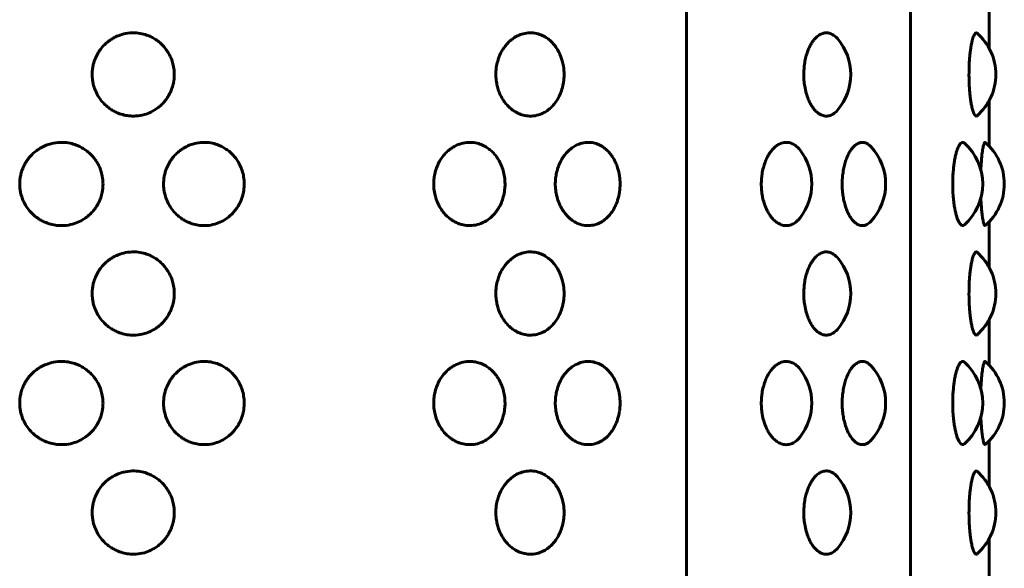
# Model space of a CAD drawing. Units: millimetres. Extents: x -2866 to 2866, y -2292 to 2292.
# Drawn here: x -862 to -826, y 181 to 201 of the extents above; entities that cross this region are included whole.
import ezdxf

# ---------------------------------------------------------------- set-up
doc = ezdxf.new("R2010")
doc.units = ezdxf.units.MM
doc.linetypes.add('K5LT_BASIC', pattern=[0])

msp = doc.modelspace()

# ---------------------------------------------------------------- linework, layer by layer
at = {"color": 150, "linetype": 'K5LT_BASIC', "lineweight": 60, "true_color": 0x0080ff}
for p, q in [((-837.999, 223.981), (-837.999, 69.981)), ((-829.808, 223.981), (-829.808, 69.981)), ((-826.936, 201.604), (-826.936, 199.927)), ((-826.936, 198.034), (-826.936, 196.357)), ((-826.936, 193.604), (-826.936, 191.927)), ((-826.936, 190.034), (-826.936, 188.357)), ((-826.936, 185.604), (-826.936, 183.927)), ((-826.936, 182.034), (-826.936, 180.357))]:
    msp.add_line(p, q, dxfattribs=at)
for centre, start, end in [((-833.996, 198.981), 319.1062, 40.8938), ((-828.698, 198.981), 311.1035, 48.8967), ((-832.722, 194.981), 316.8593, 43.1407), ((-829.177, 194.981), 311.7027, 48.2971), ((-828.387, 194.981), 310.7238, 49.2771), ((-835.416, 194.981), 321.9459, 38.0541), ((-842.418, 194.981), 351.6562, 8.344), ((-828.698, 190.981), 311.1035, 48.8967), ((-833.996, 190.981), 319.1062, 40.8938), ((-829.177, 186.981), 311.7027, 48.2971), ((-828.387, 186.981), 310.7238, 49.2771), ((-835.416, 186.981), 321.9459, 38.0541), ((-832.722, 186.981), 316.8593, 43.1407), ((-842.418, 186.981), 351.6562, 8.344), ((-828.698, 182.981), 311.1035, 48.8967), ((-833.996, 182.981), 319.1062, 40.8938)]:
    msp.add_arc(centre, 2, start, end, dxfattribs=at)
for points, knots in [([(-856.698, 198.981), (-856.698, 198.906), (-856.707, 198.788), (-856.741, 198.603), (-856.788, 198.449), (-856.851, 198.306), (-856.915, 198.186), (-856.994, 198.067), (-857.092, 197.946), (-857.201, 197.838), (-857.349, 197.718), (-857.542, 197.602), (-857.806, 197.502), (-858.061, 197.459), (-858.31, 197.46), (-858.528, 197.493), (-858.729, 197.556), (-858.893, 197.634), (-859.037, 197.72), (-859.188, 197.835), (-859.347, 197.997), (-859.489, 198.196), (-859.593, 198.409), (-859.655, 198.603), (-859.691, 198.798), (-859.703, 198.988), (-859.688, 199.179), (-859.651, 199.373), (-859.587, 199.569), (-859.486, 199.766), (-859.362, 199.944), (-859.22, 200.097), (-859.07, 200.218), (-858.915, 200.317), (-858.723, 200.409), (-858.462, 200.486), (-858.167, 200.511), (-857.892, 200.477), (-857.686, 200.416), (-857.52, 200.342), (-857.374, 200.258), (-857.227, 200.148), (-857.097, 200.022), (-856.991, 199.892), (-856.884, 199.727), (-856.795, 199.539), (-856.727, 199.307), (-856.702, 199.127), (-856.698, 199.012), (-856.698, 198.981)], [0, 0, 0, 0, 1.113379, 1.765822, 2.823752, 3.524555, 4.109677, 4.877399, 5.6819, 6.470102, 7.208818, 8.587068, 9.909765, 11.537848, 12.560388, 13.724422, 14.921037, 15.773643, 16.497281, 17.471179, 18.656149, 19.918437, 21.140691, 22.207695, 22.959216, 24.095346, 25.05662, 25.818718, 27.046488, 28.139991, 29.137676, 30.305668, 31.290983, 32.041687, 33.104738, 34.538466, 36.198047, 37.625482, 38.797435, 39.498012, 40.414602, 41.372662, 42.307768, 43.17132, 43.909076, 45.284708, 46.284709, 47.532725, 48, 48, 48, 48]), ([(-842.464, 198.981), (-842.464, 198.918), (-842.47, 198.803), (-842.499, 198.6), (-842.552, 198.395), (-842.636, 198.193), (-842.735, 198.016), (-842.85, 197.864), (-842.97, 197.743), (-843.097, 197.644), (-843.254, 197.552), (-843.468, 197.475), (-843.712, 197.451), (-843.942, 197.484), (-844.115, 197.546), (-844.255, 197.619), (-844.378, 197.703), (-844.502, 197.814), (-844.613, 197.94), (-844.723, 198.097), (-844.816, 198.277), (-844.885, 198.473), (-844.932, 198.668), (-844.957, 198.874), (-844.956, 199.112), (-844.923, 199.346), (-844.86, 199.571), (-844.781, 199.756), (-844.69, 199.913), (-844.596, 200.043), (-844.493, 200.156), (-844.382, 200.254), (-844.238, 200.355), (-844.056, 200.443), (-843.829, 200.501), (-843.591, 200.505), (-843.371, 200.456), (-843.191, 200.375), (-843.069, 200.296), (-842.971, 200.217), (-842.874, 200.123), (-842.759, 199.982), (-842.655, 199.808), (-842.581, 199.638), (-842.524, 199.464), (-842.478, 199.251), (-842.464, 199.081), (-842.464, 198.981)], [0, 0, 0, 0, 0.890793, 1.659362, 2.942355, 3.976722, 4.92703, 6.043667, 6.987254, 7.706679, 8.725436, 10.099425, 11.689858, 13.057816, 14.180937, 14.852324, 15.730723, 16.648864, 17.545007, 18.371796, 19.601032, 20.576594, 21.412955, 22.50351, 23.556478, 24.812102, 25.892469, 26.955577, 27.792908, 28.640004, 29.42571, 30.206174, 31.044445, 32.322072, 33.639072, 35.123471, 36.525683, 37.619808, 38.550631, 38.988246, 39.718516, 40.769093, 41.881802, 42.837602, 43.553987, 44.568039, 46, 46, 46, 46]), ([(-832.484, 197.671), (-832.533, 197.615), (-832.629, 197.531), (-832.78, 197.465), (-832.927, 197.454), (-833.059, 197.49), (-833.164, 197.551), (-833.249, 197.619), (-833.33, 197.703), (-833.412, 197.814), (-833.484, 197.94), (-833.557, 198.097), (-833.625, 198.298), (-833.678, 198.535), (-833.708, 198.785), (-833.715, 199.058), (-833.693, 199.327), (-833.648, 199.571), (-833.595, 199.756), (-833.535, 199.913), (-833.473, 200.043), (-833.406, 200.156), (-833.332, 200.254), (-833.238, 200.355), (-833.12, 200.443), (-832.972, 200.501), (-832.819, 200.505), (-832.65, 200.446), (-832.542, 200.357), (-832.484, 200.29)], [0, 0, 0, 0, 1.556898, 2.894673, 4.18481, 5.505115, 6.421905, 7.076273, 7.931194, 8.82402, 9.695456, 10.49945, 11.694796, 12.976965, 14.044173, 15.264041, 16.762195, 17.812777, 18.846574, 19.66082, 20.484561, 21.248604, 22.007551, 22.82271, 24.065113, 25.345805, 26.805353, 28.149817, 30, 30, 30, 30]), ([(-827.384, 197.474), (-827.399, 197.46), (-827.43, 197.455), (-827.475, 197.503), (-827.518, 197.595), (-827.552, 197.706), (-827.582, 197.837), (-827.606, 197.971), (-827.628, 198.127), (-827.648, 198.302), (-827.664, 198.511), (-827.677, 198.8), (-827.678, 199.087), (-827.668, 199.384), (-827.654, 199.595), (-827.634, 199.789), (-827.613, 199.944), (-827.587, 200.097), (-827.561, 200.218), (-827.533, 200.317), (-827.498, 200.414), (-827.452, 200.492), (-827.412, 200.507), (-827.389, 200.492), (-827.384, 200.488)], [0, 0, 0, 0, 1.540919, 2.92858, 4.10545, 5.476588, 6.206364, 7.204246, 8.238874, 9.027773, 10.144207, 11.496827, 13.27107, 14.248375, 15.826691, 16.480285, 17.439562, 18.563061, 19.511388, 20.234607, 21.26079, 22.786024, 24.46062, 25, 25, 25, 25]), ([(-859.301, 194.981), (-859.301, 194.906), (-859.31, 194.788), (-859.345, 194.603), (-859.393, 194.449), (-859.456, 194.306), (-859.522, 194.186), (-859.601, 194.067), (-859.702, 193.946), (-859.812, 193.838), (-859.962, 193.718), (-860.158, 193.602), (-860.426, 193.502), (-860.685, 193.459), (-860.937, 193.46), (-861.158, 193.493), (-861.361, 193.556), (-861.528, 193.634), (-861.674, 193.72), (-861.827, 193.835), (-861.988, 193.997), (-862.131, 194.196), (-862.237, 194.409), (-862.298, 194.603), (-862.335, 194.798), (-862.347, 194.988), (-862.333, 195.179), (-862.299, 195.353), (-862.251, 195.506), (-862.189, 195.648), (-862.112, 195.789), (-862.003, 195.944), (-861.858, 196.097), (-861.708, 196.218), (-861.55, 196.317), (-861.356, 196.409), (-861.091, 196.486), (-860.793, 196.511), (-860.513, 196.477), (-860.304, 196.416), (-860.136, 196.342), (-859.988, 196.258), (-859.838, 196.148), (-859.706, 196.022), (-859.599, 195.892), (-859.49, 195.727), (-859.4, 195.539), (-859.33, 195.307), (-859.304, 195.127), (-859.301, 195.012), (-859.301, 194.981)], [0, 0, 0, 0, 1.136575, 1.80261, 2.88258, 3.597983, 4.195295, 4.979012, 5.800273, 6.604896, 7.359002, 8.765965, 10.116218, 11.77822, 12.822063, 14.010347, 15.231892, 16.102261, 16.840974, 17.835162, 19.044819, 20.333405, 21.581122, 22.670355, 23.437533, 24.597332, 25.578633, 26.356608, 27.291777, 28.032316, 28.726241, 29.744711, 30.937036, 31.942878, 32.709222, 33.79442, 35.258017, 36.952173, 38.409347, 39.605715, 40.320887, 41.256573, 42.234593, 43.18918, 44.070722, 44.823849, 46.228139, 47.248973, 48.52299, 49, 49, 49, 49]), ([(-854.143, 194.981), (-854.143, 194.906), (-854.152, 194.788), (-854.186, 194.603), (-854.232, 194.449), (-854.293, 194.306), (-854.356, 194.186), (-854.433, 194.067), (-854.529, 193.946), (-854.636, 193.838), (-854.781, 193.718), (-854.97, 193.602), (-855.229, 193.502), (-855.48, 193.459), (-855.724, 193.46), (-855.938, 193.493), (-856.135, 193.556), (-856.297, 193.634), (-856.438, 193.72), (-856.587, 193.835), (-856.744, 193.997), (-856.883, 194.196), (-856.986, 194.409), (-857.046, 194.603), (-857.082, 194.798), (-857.094, 194.988), (-857.079, 195.179), (-857.043, 195.373), (-856.979, 195.569), (-856.88, 195.766), (-856.758, 195.944), (-856.618, 196.097), (-856.471, 196.218), (-856.319, 196.317), (-856.13, 196.409), (-855.873, 196.486), (-855.584, 196.511), (-855.313, 196.477), (-855.112, 196.416), (-854.949, 196.342), (-854.806, 196.258), (-854.662, 196.148), (-854.534, 196.022), (-854.408, 195.863), (-854.3, 195.681), (-854.213, 195.464), (-854.157, 195.234), (-854.143, 195.068), (-854.143, 194.981)], [0, 0, 0, 0, 1.090184, 1.729034, 2.764924, 3.451126, 4.024058, 4.775787, 5.563527, 6.335308, 7.058634, 8.40817, 9.703311, 11.297476, 12.298713, 13.438496, 14.610182, 15.445025, 16.153587, 17.107196, 18.267479, 19.50347, 20.70026, 21.745035, 22.480899, 23.593359, 24.534607, 25.280828, 26.48302, 27.553741, 28.530641, 29.6743, 30.639087, 31.374151, 32.415056, 33.818914, 35.443921, 36.841618, 37.989155, 38.675136, 39.572631, 40.510732, 41.426356, 42.271917, 43.53586, 44.56694, 45.722962, 47, 47, 47, 47]), ([(-844.62, 194.981), (-844.62, 194.906), (-844.63, 194.746), (-844.675, 194.516), (-844.739, 194.331), (-844.806, 194.186), (-844.874, 194.067), (-844.958, 193.946), (-845.052, 193.838), (-845.179, 193.718), (-845.345, 193.602), (-845.573, 193.502), (-845.805, 193.457), (-846.042, 193.462), (-846.231, 193.503), (-846.394, 193.567), (-846.519, 193.634), (-846.644, 193.72), (-846.777, 193.835), (-846.917, 193.997), (-847.041, 194.196), (-847.133, 194.409), (-847.195, 194.635), (-847.229, 194.877), (-847.225, 195.119), (-847.189, 195.357), (-847.127, 195.569), (-847.038, 195.766), (-846.929, 195.944), (-846.804, 196.097), (-846.674, 196.218), (-846.538, 196.317), (-846.37, 196.409), (-846.142, 196.486), (-845.886, 196.511), (-845.647, 196.477), (-845.469, 196.416), (-845.326, 196.342), (-845.2, 196.258), (-845.074, 196.148), (-844.962, 196.022), (-844.852, 195.863), (-844.758, 195.681), (-844.681, 195.464), (-844.632, 195.234), (-844.62, 195.068), (-844.62, 194.981)], [0, 0, 0, 0, 1.043793, 2.24551, 3.30427, 3.852822, 4.572562, 5.326781, 6.065721, 6.758267, 8.050376, 9.290404, 10.816732, 11.962027, 13.206714, 13.988472, 14.78779, 15.4662, 16.379231, 17.49014, 18.673535, 19.819397, 20.819714, 21.982962, 23.252141, 24.205048, 25.356083, 26.381242, 27.316571, 28.411564, 29.335296, 30.039081, 31.035692, 32.379811, 33.935669, 35.27389, 36.372595, 37.029386, 37.888689, 38.786871, 39.663532, 40.473112, 41.683271, 42.670475, 43.777304, 45, 45, 45, 45]), ([(-840.439, 194.69), (-840.454, 194.586), (-840.487, 194.442), (-840.555, 194.254), (-840.621, 194.11), (-840.711, 193.961), (-840.827, 193.812), (-840.953, 193.692), (-841.107, 193.584), (-841.284, 193.501), (-841.516, 193.452), (-841.759, 193.467), (-841.982, 193.541), (-842.146, 193.637), (-842.267, 193.732), (-842.373, 193.836), (-842.482, 193.971), (-842.577, 194.126), (-842.66, 194.302), (-842.716, 194.469), (-842.761, 194.666), (-842.787, 194.881), (-842.784, 195.119), (-842.75, 195.357), (-842.694, 195.569), (-842.613, 195.766), (-842.513, 195.944), (-842.399, 196.097), (-842.28, 196.218), (-842.156, 196.317), (-842.003, 196.409), (-841.796, 196.486), (-841.563, 196.511), (-841.346, 196.477), (-841.185, 196.416), (-841.055, 196.342), (-840.941, 196.258), (-840.827, 196.147), (-840.725, 196.02), (-840.642, 195.888), (-840.569, 195.741), (-840.492, 195.541), (-840.454, 195.374), (-840.439, 195.271)], [0, 0, 0, 0, 1.54811, 2.197462, 3.047088, 4.014094, 4.976434, 6.183548, 7.016648, 8.337959, 9.790784, 11.491015, 12.947743, 14.124306, 14.859884, 15.603527, 16.6201, 17.673429, 18.47574, 19.609409, 20.313852, 21.462111, 22.783037, 23.774957, 24.973117, 26.040247, 27.01387, 28.153694, 29.115245, 29.847843, 30.885256, 32.284406, 33.903963, 35.296972, 36.440661, 37.12434, 38.018824, 38.955141, 39.873122, 40.727381, 41.464294, 42.461992, 44, 44, 44, 44]), ([(-833.841, 193.748), (-833.868, 193.714), (-833.947, 193.625), (-834.085, 193.521), (-834.264, 193.457), (-834.444, 193.458), (-834.612, 193.519), (-834.752, 193.615), (-834.857, 193.719), (-834.948, 193.836), (-835.03, 193.971), (-835.103, 194.126), (-835.166, 194.302), (-835.209, 194.469), (-835.243, 194.666), (-835.263, 194.881), (-835.261, 195.119), (-835.235, 195.357), (-835.192, 195.569), (-835.13, 195.766), (-835.054, 195.944), (-834.967, 196.097), (-834.877, 196.218), (-834.783, 196.317), (-834.667, 196.409), (-834.511, 196.486), (-834.337, 196.511), (-834.167, 196.476), (-834.001, 196.386), (-833.896, 196.283), (-833.841, 196.213)], [0, 0, 0, 0, 0.812444, 2.300703, 3.683966, 5.216508, 6.607379, 7.756753, 8.750281, 9.453268, 10.414265, 11.41001, 12.168459, 13.240151, 13.906082, 14.991567, 16.240278, 17.177971, 18.310628, 19.319419, 20.239814, 21.317324, 22.226308, 22.918856, 23.899553, 25.222213, 26.753229, 28.069592, 29.334577, 31, 31, 31, 31]), ([(-831.263, 193.613), (-831.31, 193.562), (-831.41, 193.486), (-831.564, 193.449), (-831.708, 193.481), (-831.822, 193.552), (-831.907, 193.634), (-831.978, 193.72), (-832.053, 193.835), (-832.132, 193.997), (-832.202, 194.196), (-832.255, 194.409), (-832.291, 194.635), (-832.31, 194.877), (-832.308, 195.119), (-832.287, 195.357), (-832.251, 195.569), (-832.201, 195.766), (-832.139, 195.944), (-832.068, 196.097), (-831.994, 196.218), (-831.918, 196.317), (-831.824, 196.409), (-831.704, 196.482), (-831.567, 196.51), (-831.432, 196.481), (-831.331, 196.416), (-831.277, 196.363), (-831.263, 196.348)], [0, 0, 0, 0, 1.644916, 3.28248, 4.705671, 5.992183, 6.791166, 7.469294, 8.381943, 9.492389, 10.675291, 11.820676, 12.820575, 13.983338, 15.251988, 16.204498, 17.355052, 18.379784, 19.314723, 20.40926, 21.332607, 22.036095, 23.032298, 24.375849, 25.745551, 27.154498, 28.511764, 29, 29, 29, 29]), ([(-827.847, 193.487), (-827.868, 193.469), (-827.916, 193.449), (-827.981, 193.487), (-828.032, 193.559), (-828.07, 193.633), (-828.107, 193.723), (-828.145, 193.847), (-828.179, 193.988), (-828.209, 194.15), (-828.236, 194.338), (-828.263, 194.618), (-828.273, 194.911), (-828.268, 195.204), (-828.255, 195.426), (-828.235, 195.632), (-828.209, 195.816), (-828.178, 195.98), (-828.142, 196.125), (-828.105, 196.241), (-828.061, 196.351), (-828.005, 196.448), (-827.933, 196.509), (-827.88, 196.5), (-827.851, 196.477), (-827.847, 196.474)], [0, 0, 0, 0, 1.472801, 3.247692, 4.250165, 4.906119, 5.829685, 6.854716, 7.83616, 8.680465, 9.788289, 10.968677, 13.000254, 14.023784, 15.209374, 16.279544, 17.22015, 18.26289, 19.269807, 20.200807, 21.041225, 22.424578, 23.972837, 25.738573, 26, 26, 26, 26]), ([(-827.245, 195.495), (-827.24, 195.604), (-827.231, 195.754), (-827.215, 195.934), (-827.202, 196.058), (-827.187, 196.174), (-827.172, 196.274), (-827.151, 196.378), (-827.123, 196.479), (-827.098, 196.506), (-827.084, 196.498), (-827.083, 196.496)], [0, 0, 0, 0, 2.094346, 3.00088, 4.014576, 5.109468, 6.188376, 7.171808, 9.082728, 11.628557, 12, 12, 12, 12]), ([(-827.083, 193.465), (-827.091, 193.458), (-827.104, 193.461), (-827.122, 193.493), (-827.136, 193.531), (-827.15, 193.583), (-827.165, 193.65), (-827.18, 193.738), (-827.196, 193.851), (-827.211, 193.988), (-827.229, 194.186), (-827.239, 194.351), (-827.245, 194.466)], [0, 0, 0, 0, 1.902558, 2.88434, 3.869191, 4.839206, 5.82445, 6.839797, 8.147897, 9.400582, 10.597852, 13, 13, 13, 13]), ([(-856.698, 190.981), (-856.698, 190.906), (-856.707, 190.788), (-856.741, 190.603), (-856.788, 190.449), (-856.851, 190.306), (-856.915, 190.186), (-856.994, 190.067), (-857.092, 189.946), (-857.201, 189.838), (-857.349, 189.718), (-857.542, 189.602), (-857.806, 189.502), (-858.061, 189.459), (-858.31, 189.46), (-858.528, 189.493), (-858.729, 189.556), (-858.893, 189.634), (-859.037, 189.72), (-859.188, 189.835), (-859.347, 189.997), (-859.489, 190.196), (-859.593, 190.409), (-859.655, 190.603), (-859.691, 190.798), (-859.703, 190.988), (-859.688, 191.179), (-859.651, 191.373), (-859.587, 191.569), (-859.486, 191.766), (-859.362, 191.944), (-859.22, 192.097), (-859.07, 192.218), (-858.915, 192.317), (-858.723, 192.409), (-858.462, 192.486), (-858.167, 192.511), (-857.892, 192.477), (-857.686, 192.416), (-857.52, 192.342), (-857.374, 192.258), (-857.227, 192.148), (-857.097, 192.022), (-856.991, 191.892), (-856.884, 191.727), (-856.795, 191.539), (-856.727, 191.307), (-856.702, 191.127), (-856.698, 191.012), (-856.698, 190.981)], [0, 0, 0, 0, 1.113379, 1.765822, 2.823752, 3.524555, 4.109677, 4.877399, 5.6819, 6.470102, 7.208818, 8.587068, 9.909765, 11.537848, 12.560388, 13.724422, 14.921037, 15.773643, 16.497281, 17.471179, 18.656149, 19.918437, 21.140691, 22.207695, 22.959216, 24.095346, 25.05662, 25.818718, 27.046488, 28.139991, 29.137676, 30.305668, 31.290983, 32.041687, 33.104738, 34.538466, 36.198047, 37.625482, 38.797435, 39.498012, 40.414602, 41.372662, 42.307768, 43.17132, 43.909076, 45.284708, 46.284709, 47.532725, 48, 48, 48, 48]), ([(-842.464, 190.981), (-842.464, 190.918), (-842.47, 190.803), (-842.499, 190.6), (-842.552, 190.395), (-842.636, 190.193), (-842.735, 190.016), (-842.85, 189.864), (-842.97, 189.743), (-843.097, 189.644), (-843.254, 189.552), (-843.468, 189.475), (-843.712, 189.451), (-843.942, 189.484), (-844.115, 189.546), (-844.255, 189.619), (-844.378, 189.703), (-844.502, 189.814), (-844.613, 189.94), (-844.723, 190.097), (-844.816, 190.277), (-844.885, 190.473), (-844.932, 190.668), (-844.957, 190.874), (-844.956, 191.112), (-844.923, 191.346), (-844.86, 191.571), (-844.781, 191.756), (-844.69, 191.913), (-844.596, 192.043), (-844.493, 192.156), (-844.382, 192.254), (-844.238, 192.355), (-844.056, 192.443), (-843.829, 192.501), (-843.591, 192.505), (-843.371, 192.456), (-843.191, 192.375), (-843.069, 192.296), (-842.971, 192.217), (-842.874, 192.123), (-842.759, 191.982), (-842.655, 191.808), (-842.581, 191.638), (-842.524, 191.464), (-842.478, 191.251), (-842.464, 191.081), (-842.464, 190.981)], [0, 0, 0, 0, 0.890793, 1.659362, 2.942355, 3.976722, 4.92703, 6.043667, 6.987254, 7.706679, 8.725436, 10.099425, 11.689858, 13.057816, 14.180937, 14.852324, 15.730723, 16.648864, 17.545007, 18.371796, 19.601032, 20.576594, 21.412955, 22.50351, 23.556478, 24.812102, 25.892469, 26.955577, 27.792908, 28.640004, 29.42571, 30.206174, 31.044445, 32.322072, 33.639072, 35.123471, 36.525683, 37.619808, 38.550631, 38.988246, 39.718516, 40.769093, 41.881802, 42.837602, 43.553987, 44.568039, 46, 46, 46, 46]), ([(-832.484, 189.671), (-832.533, 189.615), (-832.629, 189.531), (-832.78, 189.465), (-832.927, 189.454), (-833.059, 189.49), (-833.164, 189.551), (-833.249, 189.619), (-833.33, 189.703), (-833.412, 189.814), (-833.484, 189.94), (-833.557, 190.097), (-833.625, 190.298), (-833.678, 190.535), (-833.708, 190.785), (-833.715, 191.058), (-833.693, 191.327), (-833.648, 191.571), (-833.595, 191.756), (-833.535, 191.913), (-833.473, 192.043), (-833.406, 192.156), (-833.332, 192.254), (-833.238, 192.355), (-833.12, 192.443), (-832.972, 192.501), (-832.819, 192.505), (-832.65, 192.446), (-832.542, 192.357), (-832.484, 192.29)], [0, 0, 0, 0, 1.556898, 2.894673, 4.18481, 5.505115, 6.421905, 7.076273, 7.931194, 8.82402, 9.695456, 10.49945, 11.694796, 12.976965, 14.044173, 15.264041, 16.762195, 17.812777, 18.846574, 19.66082, 20.484561, 21.248604, 22.007551, 22.82271, 24.065113, 25.345805, 26.805353, 28.149817, 30, 30, 30, 30]), ([(-827.384, 189.474), (-827.399, 189.46), (-827.43, 189.455), (-827.475, 189.503), (-827.518, 189.595), (-827.552, 189.706), (-827.582, 189.837), (-827.606, 189.971), (-827.628, 190.127), (-827.648, 190.302), (-827.664, 190.511), (-827.677, 190.8), (-827.678, 191.087), (-827.668, 191.384), (-827.654, 191.595), (-827.634, 191.789), (-827.613, 191.944), (-827.587, 192.097), (-827.561, 192.218), (-827.533, 192.317), (-827.498, 192.414), (-827.452, 192.492), (-827.412, 192.507), (-827.389, 192.492), (-827.384, 192.488)], [0, 0, 0, 0, 1.540919, 2.92858, 4.10545, 5.476588, 6.206364, 7.204246, 8.238874, 9.027773, 10.144207, 11.496827, 13.27107, 14.248375, 15.826691, 16.480285, 17.439562, 18.563061, 19.511388, 20.234607, 21.26079, 22.786024, 24.46062, 25, 25, 25, 25]), ([(-859.301, 186.981), (-859.301, 186.906), (-859.31, 186.788), (-859.345, 186.603), (-859.393, 186.449), (-859.456, 186.306), (-859.522, 186.186), (-859.601, 186.067), (-859.702, 185.946), (-859.812, 185.838), (-859.962, 185.718), (-860.158, 185.602), (-860.426, 185.502), (-860.685, 185.459), (-860.937, 185.46), (-861.158, 185.493), (-861.361, 185.556), (-861.528, 185.634), (-861.674, 185.72), (-861.827, 185.835), (-861.988, 185.997), (-862.131, 186.196), (-862.237, 186.409), (-862.298, 186.603), (-862.335, 186.798), (-862.347, 186.988), (-862.333, 187.179), (-862.299, 187.353), (-862.251, 187.506), (-862.189, 187.648), (-862.112, 187.789), (-862.003, 187.944), (-861.858, 188.097), (-861.708, 188.218), (-861.55, 188.317), (-861.356, 188.409), (-861.091, 188.486), (-860.793, 188.511), (-860.513, 188.477), (-860.304, 188.416), (-860.136, 188.342), (-859.988, 188.258), (-859.838, 188.148), (-859.706, 188.022), (-859.599, 187.892), (-859.49, 187.727), (-859.4, 187.539), (-859.33, 187.307), (-859.304, 187.127), (-859.301, 187.012), (-859.301, 186.981)], [0, 0, 0, 0, 1.136575, 1.80261, 2.88258, 3.597983, 4.195295, 4.979012, 5.800273, 6.604896, 7.359002, 8.765965, 10.116218, 11.77822, 12.822063, 14.010347, 15.231892, 16.102261, 16.840974, 17.835162, 19.044819, 20.333405, 21.581122, 22.670355, 23.437533, 24.597332, 25.578633, 26.356608, 27.291777, 28.032316, 28.726241, 29.744711, 30.937036, 31.942878, 32.709222, 33.79442, 35.258017, 36.952173, 38.409347, 39.605715, 40.320887, 41.256573, 42.234593, 43.18918, 44.070722, 44.823849, 46.228139, 47.248973, 48.52299, 49, 49, 49, 49]), ([(-854.143, 186.981), (-854.143, 186.906), (-854.152, 186.788), (-854.186, 186.603), (-854.232, 186.449), (-854.293, 186.306), (-854.356, 186.186), (-854.433, 186.067), (-854.529, 185.946), (-854.636, 185.838), (-854.781, 185.718), (-854.97, 185.602), (-855.229, 185.502), (-855.48, 185.459), (-855.724, 185.46), (-855.938, 185.493), (-856.135, 185.556), (-856.297, 185.634), (-856.438, 185.72), (-856.587, 185.835), (-856.744, 185.997), (-856.883, 186.196), (-856.986, 186.409), (-857.046, 186.603), (-857.082, 186.798), (-857.094, 186.988), (-857.079, 187.179), (-857.043, 187.373), (-856.979, 187.569), (-856.88, 187.766), (-856.758, 187.944), (-856.618, 188.097), (-856.471, 188.218), (-856.319, 188.317), (-856.13, 188.409), (-855.873, 188.486), (-855.584, 188.511), (-855.313, 188.477), (-855.112, 188.416), (-854.949, 188.342), (-854.806, 188.258), (-854.662, 188.148), (-854.534, 188.022), (-854.408, 187.863), (-854.3, 187.681), (-854.213, 187.464), (-854.157, 187.234), (-854.143, 187.068), (-854.143, 186.981)], [0, 0, 0, 0, 1.090184, 1.729034, 2.764924, 3.451126, 4.024058, 4.775787, 5.563527, 6.335308, 7.058634, 8.40817, 9.703311, 11.297476, 12.298713, 13.438496, 14.610182, 15.445025, 16.153587, 17.107196, 18.267479, 19.50347, 20.70026, 21.745035, 22.480899, 23.593359, 24.534607, 25.280828, 26.48302, 27.553741, 28.530641, 29.6743, 30.639087, 31.374151, 32.415056, 33.818914, 35.443921, 36.841618, 37.989155, 38.675136, 39.572631, 40.510732, 41.426356, 42.271917, 43.53586, 44.56694, 45.722962, 47, 47, 47, 47]), ([(-844.62, 186.981), (-844.62, 186.906), (-844.63, 186.746), (-844.675, 186.516), (-844.739, 186.331), (-844.806, 186.186), (-844.874, 186.067), (-844.958, 185.946), (-845.052, 185.838), (-845.179, 185.718), (-845.345, 185.602), (-845.573, 185.502), (-845.805, 185.457), (-846.042, 185.462), (-846.231, 185.503), (-846.394, 185.567), (-846.519, 185.634), (-846.644, 185.72), (-846.777, 185.835), (-846.917, 185.997), (-847.041, 186.196), (-847.133, 186.409), (-847.195, 186.635), (-847.229, 186.877), (-847.225, 187.119), (-847.189, 187.357), (-847.127, 187.569), (-847.038, 187.766), (-846.929, 187.944), (-846.804, 188.097), (-846.674, 188.218), (-846.538, 188.317), (-846.37, 188.409), (-846.142, 188.486), (-845.886, 188.511), (-845.647, 188.477), (-845.469, 188.416), (-845.326, 188.342), (-845.2, 188.258), (-845.074, 188.148), (-844.962, 188.022), (-844.852, 187.863), (-844.758, 187.681), (-844.681, 187.464), (-844.632, 187.234), (-844.62, 187.068), (-844.62, 186.981)], [0, 0, 0, 0, 1.043793, 2.24551, 3.30427, 3.852822, 4.572562, 5.326781, 6.065721, 6.758267, 8.050376, 9.290404, 10.816732, 11.962027, 13.206714, 13.988472, 14.78779, 15.4662, 16.379231, 17.49014, 18.673535, 19.819397, 20.819714, 21.982962, 23.252141, 24.205048, 25.356083, 26.381242, 27.316571, 28.411564, 29.335296, 30.039081, 31.035692, 32.379811, 33.935669, 35.27389, 36.372595, 37.029386, 37.888689, 38.786871, 39.663532, 40.473112, 41.683271, 42.670475, 43.777304, 45, 45, 45, 45]), ([(-840.439, 186.69), (-840.454, 186.586), (-840.487, 186.442), (-840.555, 186.254), (-840.621, 186.11), (-840.711, 185.961), (-840.827, 185.812), (-840.953, 185.692), (-841.107, 185.584), (-841.284, 185.501), (-841.516, 185.452), (-841.759, 185.467), (-841.982, 185.541), (-842.146, 185.637), (-842.267, 185.732), (-842.373, 185.836), (-842.482, 185.971), (-842.577, 186.126), (-842.66, 186.302), (-842.716, 186.469), (-842.761, 186.666), (-842.787, 186.881), (-842.784, 187.119), (-842.75, 187.357), (-842.694, 187.569), (-842.613, 187.766), (-842.513, 187.944), (-842.399, 188.097), (-842.28, 188.218), (-842.156, 188.317), (-842.003, 188.409), (-841.796, 188.486), (-841.563, 188.511), (-841.346, 188.477), (-841.185, 188.416), (-841.055, 188.342), (-840.941, 188.258), (-840.827, 188.147), (-840.725, 188.02), (-840.642, 187.888), (-840.569, 187.741), (-840.492, 187.541), (-840.454, 187.374), (-840.439, 187.271)], [0, 0, 0, 0, 1.54811, 2.197462, 3.047088, 4.014094, 4.976434, 6.183548, 7.016648, 8.337959, 9.790784, 11.491015, 12.947743, 14.124306, 14.859884, 15.603527, 16.6201, 17.673429, 18.47574, 19.609409, 20.313852, 21.462111, 22.783037, 23.774957, 24.973117, 26.040247, 27.01387, 28.153694, 29.115245, 29.847843, 30.885256, 32.284406, 33.903963, 35.296972, 36.440661, 37.12434, 38.018824, 38.955141, 39.873122, 40.727381, 41.464294, 42.461992, 44, 44, 44, 44]), ([(-833.841, 185.748), (-833.868, 185.714), (-833.947, 185.625), (-834.085, 185.521), (-834.264, 185.457), (-834.444, 185.458), (-834.612, 185.519), (-834.752, 185.615), (-834.857, 185.719), (-834.948, 185.836), (-835.03, 185.971), (-835.103, 186.126), (-835.166, 186.302), (-835.209, 186.469), (-835.243, 186.666), (-835.263, 186.881), (-835.261, 187.119), (-835.235, 187.357), (-835.192, 187.569), (-835.13, 187.766), (-835.054, 187.944), (-834.967, 188.097), (-834.877, 188.218), (-834.783, 188.317), (-834.667, 188.409), (-834.511, 188.486), (-834.337, 188.511), (-834.167, 188.476), (-834.001, 188.386), (-833.896, 188.283), (-833.841, 188.213)], [0, 0, 0, 0, 0.812444, 2.300703, 3.683966, 5.216508, 6.607379, 7.756753, 8.750281, 9.453268, 10.414265, 11.41001, 12.168459, 13.240151, 13.906082, 14.991567, 16.240278, 17.177971, 18.310628, 19.319419, 20.239814, 21.317324, 22.226308, 22.918856, 23.899553, 25.222213, 26.753229, 28.069592, 29.334577, 31, 31, 31, 31]), ([(-831.263, 185.613), (-831.31, 185.562), (-831.41, 185.486), (-831.564, 185.449), (-831.708, 185.481), (-831.822, 185.552), (-831.907, 185.634), (-831.978, 185.72), (-832.053, 185.835), (-832.132, 185.997), (-832.202, 186.196), (-832.255, 186.409), (-832.291, 186.635), (-832.31, 186.877), (-832.308, 187.119), (-832.287, 187.357), (-832.251, 187.569), (-832.201, 187.766), (-832.139, 187.944), (-832.068, 188.097), (-831.994, 188.218), (-831.918, 188.317), (-831.824, 188.409), (-831.704, 188.482), (-831.567, 188.51), (-831.432, 188.481), (-831.331, 188.416), (-831.277, 188.363), (-831.263, 188.348)], [0, 0, 0, 0, 1.644916, 3.28248, 4.705671, 5.992183, 6.791166, 7.469294, 8.381943, 9.492389, 10.675291, 11.820676, 12.820575, 13.983338, 15.251988, 16.204498, 17.355052, 18.379784, 19.314723, 20.40926, 21.332607, 22.036095, 23.032298, 24.375849, 25.745551, 27.154498, 28.511764, 29, 29, 29, 29]), ([(-827.847, 185.487), (-827.868, 185.469), (-827.916, 185.449), (-827.981, 185.487), (-828.032, 185.559), (-828.07, 185.633), (-828.107, 185.723), (-828.145, 185.847), (-828.179, 185.988), (-828.209, 186.15), (-828.236, 186.338), (-828.263, 186.618), (-828.273, 186.911), (-828.268, 187.204), (-828.255, 187.426), (-828.235, 187.632), (-828.209, 187.816), (-828.178, 187.98), (-828.142, 188.125), (-828.105, 188.241), (-828.061, 188.351), (-828.005, 188.448), (-827.933, 188.509), (-827.88, 188.5), (-827.851, 188.477), (-827.847, 188.474)], [0, 0, 0, 0, 1.472801, 3.247692, 4.250165, 4.906119, 5.829685, 6.854716, 7.83616, 8.680465, 9.788289, 10.968677, 13.000254, 14.023784, 15.209374, 16.279544, 17.22015, 18.26289, 19.269807, 20.200807, 21.041225, 22.424578, 23.972837, 25.738573, 26, 26, 26, 26]), ([(-827.245, 187.495), (-827.24, 187.604), (-827.231, 187.754), (-827.215, 187.934), (-827.202, 188.058), (-827.187, 188.174), (-827.172, 188.274), (-827.151, 188.378), (-827.123, 188.479), (-827.098, 188.506), (-827.084, 188.498), (-827.083, 188.496)], [0, 0, 0, 0, 2.094346, 3.00088, 4.014576, 5.109468, 6.188376, 7.171808, 9.082728, 11.628557, 12, 12, 12, 12]), ([(-827.083, 185.465), (-827.091, 185.458), (-827.104, 185.461), (-827.122, 185.493), (-827.136, 185.531), (-827.15, 185.583), (-827.165, 185.65), (-827.18, 185.738), (-827.196, 185.851), (-827.211, 185.988), (-827.229, 186.186), (-827.239, 186.351), (-827.245, 186.466)], [0, 0, 0, 0, 1.902558, 2.88434, 3.869191, 4.839206, 5.82445, 6.839797, 8.147897, 9.400582, 10.597852, 13, 13, 13, 13]), ([(-856.698, 182.981), (-856.698, 182.906), (-856.707, 182.788), (-856.741, 182.603), (-856.788, 182.449), (-856.851, 182.306), (-856.915, 182.186), (-856.994, 182.067), (-857.092, 181.946), (-857.201, 181.838), (-857.349, 181.718), (-857.542, 181.602), (-857.806, 181.502), (-858.061, 181.459), (-858.31, 181.46), (-858.528, 181.493), (-858.729, 181.556), (-858.893, 181.634), (-859.037, 181.72), (-859.188, 181.835), (-859.347, 181.997), (-859.489, 182.196), (-859.593, 182.409), (-859.655, 182.603), (-859.691, 182.798), (-859.703, 182.988), (-859.688, 183.179), (-859.651, 183.373), (-859.587, 183.569), (-859.486, 183.766), (-859.362, 183.944), (-859.22, 184.097), (-859.07, 184.218), (-858.915, 184.317), (-858.723, 184.409), (-858.462, 184.486), (-858.167, 184.511), (-857.892, 184.477), (-857.686, 184.416), (-857.52, 184.342), (-857.374, 184.258), (-857.227, 184.148), (-857.097, 184.022), (-856.991, 183.892), (-856.884, 183.727), (-856.795, 183.539), (-856.727, 183.307), (-856.702, 183.127), (-856.698, 183.012), (-856.698, 182.981)], [0, 0, 0, 0, 1.113379, 1.765822, 2.823752, 3.524555, 4.109677, 4.877399, 5.6819, 6.470102, 7.208818, 8.587068, 9.909765, 11.537848, 12.560388, 13.724422, 14.921037, 15.773643, 16.497281, 17.471179, 18.656149, 19.918437, 21.140691, 22.207695, 22.959216, 24.095346, 25.05662, 25.818718, 27.046488, 28.139991, 29.137676, 30.305668, 31.290983, 32.041687, 33.104738, 34.538466, 36.198047, 37.625482, 38.797435, 39.498012, 40.414602, 41.372662, 42.307768, 43.17132, 43.909076, 45.284708, 46.284709, 47.532725, 48, 48, 48, 48]), ([(-842.464, 182.981), (-842.464, 182.918), (-842.47, 182.803), (-842.499, 182.6), (-842.552, 182.395), (-842.636, 182.193), (-842.735, 182.016), (-842.85, 181.864), (-842.97, 181.743), (-843.097, 181.644), (-843.254, 181.552), (-843.468, 181.475), (-843.712, 181.451), (-843.942, 181.484), (-844.115, 181.546), (-844.255, 181.619), (-844.378, 181.703), (-844.502, 181.814), (-844.613, 181.94), (-844.723, 182.097), (-844.816, 182.277), (-844.885, 182.473), (-844.932, 182.668), (-844.957, 182.874), (-844.956, 183.112), (-844.923, 183.346), (-844.86, 183.571), (-844.781, 183.756), (-844.69, 183.913), (-844.596, 184.043), (-844.493, 184.156), (-844.382, 184.254), (-844.238, 184.355), (-844.056, 184.443), (-843.829, 184.501), (-843.591, 184.505), (-843.371, 184.456), (-843.191, 184.375), (-843.069, 184.296), (-842.971, 184.217), (-842.874, 184.123), (-842.759, 183.982), (-842.655, 183.808), (-842.581, 183.638), (-842.524, 183.464), (-842.478, 183.251), (-842.464, 183.081), (-842.464, 182.981)], [0, 0, 0, 0, 0.890793, 1.659362, 2.942355, 3.976722, 4.92703, 6.043667, 6.987254, 7.706679, 8.725436, 10.099425, 11.689858, 13.057816, 14.180937, 14.852324, 15.730723, 16.648864, 17.545007, 18.371796, 19.601032, 20.576594, 21.412955, 22.50351, 23.556478, 24.812102, 25.892469, 26.955577, 27.792908, 28.640004, 29.42571, 30.206174, 31.044445, 32.322072, 33.639072, 35.123471, 36.525683, 37.619808, 38.550631, 38.988246, 39.718516, 40.769093, 41.881802, 42.837602, 43.553987, 44.568039, 46, 46, 46, 46]), ([(-832.484, 181.671), (-832.533, 181.615), (-832.629, 181.531), (-832.78, 181.465), (-832.927, 181.454), (-833.059, 181.49), (-833.164, 181.551), (-833.249, 181.619), (-833.33, 181.703), (-833.412, 181.814), (-833.484, 181.94), (-833.557, 182.097), (-833.625, 182.298), (-833.678, 182.535), (-833.708, 182.785), (-833.715, 183.058), (-833.693, 183.327), (-833.648, 183.571), (-833.595, 183.756), (-833.535, 183.913), (-833.473, 184.043), (-833.406, 184.156), (-833.332, 184.254), (-833.238, 184.355), (-833.12, 184.443), (-832.972, 184.501), (-832.819, 184.505), (-832.65, 184.446), (-832.542, 184.357), (-832.484, 184.29)], [0, 0, 0, 0, 1.556898, 2.894673, 4.18481, 5.505115, 6.421905, 7.076273, 7.931194, 8.82402, 9.695456, 10.49945, 11.694796, 12.976965, 14.044173, 15.264041, 16.762195, 17.812777, 18.846574, 19.66082, 20.484561, 21.248604, 22.007551, 22.82271, 24.065113, 25.345805, 26.805353, 28.149817, 30, 30, 30, 30]), ([(-827.384, 181.474), (-827.399, 181.46), (-827.43, 181.455), (-827.475, 181.503), (-827.518, 181.595), (-827.552, 181.706), (-827.582, 181.837), (-827.606, 181.971), (-827.628, 182.127), (-827.648, 182.302), (-827.664, 182.511), (-827.677, 182.8), (-827.678, 183.087), (-827.668, 183.384), (-827.654, 183.595), (-827.634, 183.789), (-827.613, 183.944), (-827.587, 184.097), (-827.561, 184.218), (-827.533, 184.317), (-827.498, 184.414), (-827.452, 184.492), (-827.412, 184.507), (-827.389, 184.492), (-827.384, 184.488)], [0, 0, 0, 0, 1.540919, 2.92858, 4.10545, 5.476588, 6.206364, 7.204246, 8.238874, 9.027773, 10.144207, 11.496827, 13.27107, 14.248375, 15.826691, 16.480285, 17.439562, 18.563061, 19.511388, 20.234607, 21.26079, 22.786024, 24.46062, 25, 25, 25, 25])]:
    msp.add_open_spline(points, degree=3, knots=knots, dxfattribs=at)

doc.saveas('drawing.dxf')
